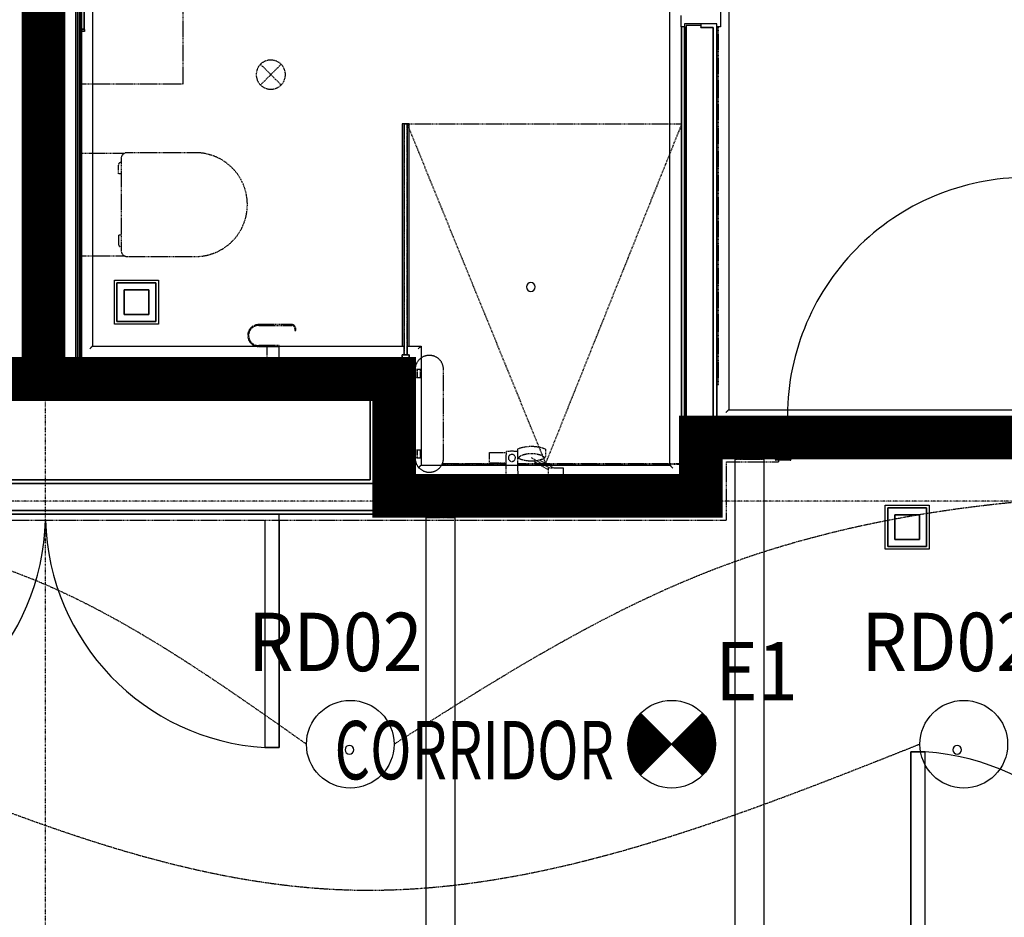
# Model space of a CAD drawing. Extents: x -5450 to 55500, y -7366 to 70929.
# Drawn here: x 21419 to 24789, y 7507 to 10580 of the extents above; entities that cross this region are included whole.
import ezdxf

# ---------------------------------------------------------------- set-up
doc = ezdxf.new("R2010")
doc.units = 0
for name, pattern in [('EDG-DASH-3', [4.5, 3, -1.5]), ('X-2499-1C$0$EDG-1DOT-2', [5, 2, -1.4, 0.2, -1.4]), ('X-2499-1C$0$EDG-DASH-3', [4.5, 3, -1.5])]:
    doc.linetypes.add(name, pattern=pattern)
for name, color, linetype in [('ARE-GEN', 7, 'EDG-DASH-3'), ('LIT-EMERG', 6, 'CONTINUOUS'), ('LIT-FITT', 6, 'CONTINUOUS'), ('LIT-SWITCH', 2, 'EDG-DASH-3'), ('SYM-050', 6, 'CONTINUOUS'), ('SYM-ATT', 2, 'CONTINUOUS'), ('SYM-FILL', 133, 'CONTINUOUS'), ('SYM-TEXT', 7, 'CONTINUOUS'), ('X-2499-1C$0$A-DETL-1', 31, 'X-2499-1C$0$EDG-DASH-3'), ('X-2499-1C$0$A-DOOR', 11, 'CONTINUOUS'), ('X-2499-1C$0$A-DOOR-FRAM', 11, 'CONTINUOUS'), ('X-2499-1C$0$A-FLOR', 31, 'X-2499-1C$0$EDG-DASH-3'), ('X-2499-1C$0$A-FLOR-1', 31, 'X-2499-1C$0$EDG-DASH-3'), ('X-2499-1C$0$A-GENM-1', 31, 'X-2499-1C$0$EDG-DASH-3'), ('X-2499-1C$0$A-GENM-2', 31, 'X-2499-1C$0$EDG-DASH-3'), ('X-2499-1C$0$A-WALL', 8, 'CONTINUOUS'), ('X-2499-1C$0$A-WALL-1', 8, 'CONTINUOUS'), ('X-2499-1C$0$A-WALL-2', 8, 'CONTINUOUS'), ('X-2499-1C$0$G-ANNO-TEXT-1', 31, 'CONTINUOUS'), ('X-2499-1C$0$P-SANR-FIXT-1', 31, 'X-2499-1C$0$EDG-DASH-3'), ('X-2499-1C$0$P-SANR-FIXT-HDLN-1', 31, 'X-2499-1C$0$EDG-DASH-3'), ('X-2499-1C$0$Q-CASE', 31, 'X-2499-1C$0$EDG-DASH-3'), ('X-2499-1C$0$Q-CASE-1', 31, 'X-2499-1C$0$EDG-DASH-3'), ('X-2499-1C$0$Q-CASE-3', 31, 'X-2499-1C$0$EDG-DASH-3'), ('X-2499-1C$0$Q-SPCQ-1', 31, 'X-2499-1C$0$EDG-DASH-3'), ('X-2499-1C$0$RCP-LINEJAN20', 11, 'CONTINUOUS'), ('X-2499-1C$0$S-GRID-1', 133, 'X-2499-1C$0$EDG-1DOT-2'), ('X-XREF', 7, 'CONTINUOUS')]:
    doc.layers.add(name, color=color, linetype=linetype)
doc.styles.add('EDG', font='edg.shx', dxfattribs={"width": 0.9})
doc.styles.add('X-2499-1C$0$EDG', font='edg.shx', dxfattribs={"width": 0.9})

# ---------------------------------------------------------------- blocks, each defined once
blk = doc.blocks.new('X-2499-1C')
at = {"layer": 'X-2499-1C$0$A-DETL-1'}
for p, q in [((22744.6, 10223), (23218.5, 9061.1)), ((22744.6, 10223), (23684.2, 10223)), ((23684.2, 10223), (23218.5, 9061.1))]:
    blk.add_line(p, q, dxfattribs=at)
at = {"layer": 'X-2499-1C$0$A-DOOR'}
for p, q in [((22257.1, 8867), (22257.1, 8088.6)), ((22307.1, 8088.6), (22307.1, 8887)), ((22307.1, 8867), (22307.1, 8088.6)), ((22257.1, 8088.6), (22307.1, 8088.6)), ((22307.1, 8088.6), (22257.1, 8088.6)), ((24468.1, 8073.4), (24468.1, 7275)), ((24518.1, 8073.4), (24468.1, 8073.4)), ((24468.1, 8073.4), (24518.1, 8073.4)), ((24468.1, 7295), (24468.1, 8073.4)), ((24518.1, 7295), (24518.1, 8073.4))]:
    blk.add_line(p, q, dxfattribs=at)
for centre, radius, start, end in [((24866.1, 9220), 820, 90, 181.0482), ((20707.1, 8887), 800, 273.5833, 358.5622), ((22307.1, 8887), 800, 181.4378, 266.4167), ((24468.1, 7275), 800, 1.4378, 86.4167)]:
    blk.add_arc(centre, radius, start, end, dxfattribs=at)
at = {"layer": 'X-2499-1C$0$A-DOOR-FRAM'}
for p, q in [((23682.2, 10556), (23682.2, 10594)), ((23817.2, 10609), (23817.2, 10556)), ((23684.2, 10556), (23682.2, 10556)), ((23817.2, 10556), (23805.2, 10556)), ((24005.1, 9207), (24005.1, 9218)), ((24007.1, 9207), (24005.1, 9207)), ((24007.1, 9220), (24041.1, 9220)), ((24007.1, 9218), (24007.1, 9207)), ((24041.1, 9218), (24007.1, 9218)), ((24041.1, 9180), (24041.1, 9218)), ((24043.1, 9218), (24043.1, 9181.4)), ((24056.1, 9178), (24043.1, 9178)), ((24044.5, 9180), (24056.1, 9180)), ((24056.1, 9074), (24056.1, 9178)), ((24058.1, 9178), (24058.1, 9074)), ((24005.1, 9085), (24007.1, 9085)), ((24005.1, 9074), (24005.1, 9085)), ((24007.1, 9085), (24007.1, 9074)), ((24007.1, 9074), (24056.1, 9074)), ((24056.1, 9072), (24007.1, 9072))]:
    blk.add_line(p, q, dxfattribs=at)
for centre, radius, start, end in [((24007.1, 9218), 2, 90, 180), ((24041.1, 9218), 2, 0, 90), ((24043.1, 9180), 2, 180, 270), ((24044.5, 9181.4), 1.41, 180, 270), ((24056.1, 9178), 2, 0, 90), ((24007.1, 9074), 2, 180, 270), ((24056.1, 9074), 2, 270, 0)]:
    blk.add_arc(centre, radius, start, end, dxfattribs=at)
at = {"layer": 'X-2499-1C$0$A-FLOR'}
for p, q in [((24041.1, 9205), (24016.1, 9205)), ((24869.1, 9205), (24043.1, 9205))]:
    blk.add_line(p, q, dxfattribs=at)
at = {"layer": 'X-2499-1C$0$A-FLOR-1'}
for p, q in [((22752.1, 9061.1), (22776.3, 9061.1)), ((22752.1, 9059), (22777.8, 9059)), ((22863.4, 9059), (23083.8, 9059)), ((22865.1, 9061.1), (23083.8, 9061.1)), ((23122.6, 9061.1), (23683.6, 9061.1)), ((23122.7, 9059), (23683.6, 9059)), ((23683.6, 9061.1), (23683.6, 9015)), ((22752.1, 9017), (23083.2, 9017)), ((23123.2, 9017), (23224.7, 9017)), ((23281.7, 9017), (23683.6, 9017))]:
    blk.add_line(p, q, dxfattribs=at)
at = {"layer": 'X-2499-1C$0$A-GENM-1'}
for p, q in [((21978.1, 10361), (21978.1, 10806)), ((21630.1, 10361), (21978.1, 10361))]:
    blk.add_line(p, q, dxfattribs=at)
at = {"layer": 'X-2499-1C$0$A-GENM-2'}
for p, q in [((22734.6, 10223), (22734.6, 9433)), ((22744.6, 10223), (22734.6, 10223)), ((22744.6, 9433), (22744.6, 10223)), ((22727.1, 9433), (22727.1, 9423)), ((22752.1, 9433), (22727.1, 9433)), ((22727.1, 9423), (22752.1, 9423)), ((22734.6, 9433), (22744.6, 9433)), ((22752.1, 9423), (22752.1, 9433))]:
    blk.add_line(p, q, dxfattribs=at)
at = {"layer": 'X-2499-1C$0$A-WALL'}
for p, q in [((21467.1, 9394), (21467.1, 11482)), ((21494.6, 9394), (21494.6, 11482)), ((21519.6, 9394), (21519.6, 11482)), ((21547.1, 9394), (21547.1, 11482)), ((21611.1, 9394), (21611.1, 11482)), ((21624.1, 9394), (21624.1, 11482)), ((23700.2, 10560), (23700.2, 9005)), ((23749.7, 10560), (23700.2, 10560)), ((23749.7, 10566), (23749.7, 10553)), ((23792.2, 10553), (23749.7, 10553)), ((23792.2, 9205), (23792.2, 10553)), ((22736.1, 9407), (21624.1, 9407)), ((22736.1, 9005), (22736.1, 9407)), ((21519.6, 9394), (21494.6, 9394)), ((22723.1, 9394), (21611.1, 9394)), ((22723.1, 8992), (22723.1, 9394)), ((22631.1, 9302), (20383.1, 9302)), ((22631.1, 8900), (22631.1, 9302)), ((24003.1, 9192), (23713.2, 9192)), ((23713.2, 9192), (23713.2, 8992)), ((23805.2, 9192), (23805.2, 8900)), ((24003.1, 9100), (24003.1, 9192)), ((23805.2, 9100), (24003.1, 9100)), ((23700.2, 9005), (22736.1, 9005)), ((22631.1, 8992), (20383.1, 8992)), ((23713.2, 8992), (22723.1, 8992)), ((23805.2, 8900), (19209, 8900))]:
    blk.add_line(p, q, dxfattribs=at)
at = {"layer": 'X-2499-1C$0$A-WALL-1'}
for p, q in [((21618.1, 11361), (21618.1, 9423)), ((21628.1, 9423), (21628.1, 11361)), ((23694.2, 10556), (23684.2, 10556)), ((23684.2, 10556), (23684.2, 9015)), ((23694.2, 9015), (23694.2, 10556)), ((21618.1, 9423), (21618.1, 9413)), ((21618.1, 9413), (22742.1, 9413)), ((22752.1, 9423), (21628.1, 9423)), ((22742.1, 9413), (22742.1, 9015)), ((22752.1, 9413), (22752.1, 9423)), ((22752.1, 9015), (22752.1, 9413)), ((22742.1, 9015), (22742.1, 9005)), ((22742.1, 9005), (23694.2, 9005)), ((23083.2, 9015), (22752.1, 9015)), ((23224.7, 9015), (23123.2, 9015)), ((23684.2, 9015), (23281.7, 9015)), ((23694.2, 9005), (23694.2, 9015))]:
    blk.add_line(p, q, dxfattribs=at)
at = {"layer": 'X-2499-1C$0$A-WALL-2'}
for p, q in [((21630.1, 9413), (21630.1, 17802)), ((23805.2, 10566), (23694.2, 10566)), ((23694.2, 10566), (23694.2, 9011)), ((23805.2, 9205), (23805.2, 10566)), ((22742.1, 9413), (21630.1, 9413)), ((22742.1, 9011), (22742.1, 9413)), ((20396.1, 9289), (22618.1, 9289)), ((22618.1, 9289), (22618.1, 9005)), ((24016.1, 9205), (23694.2, 9205)), ((24016.1, 9087), (24016.1, 9205)), ((23818.2, 9087), (24016.1, 9087)), ((23818.2, 8887), (23818.2, 9087)), ((22618.1, 9005), (20396.1, 9005)), ((23694.2, 9011), (22742.1, 9011)), ((19196, 8887), (23818.2, 8887))]:
    blk.add_line(p, q, dxfattribs=at)
at = {"layer": 'X-2499-1C$0$P-SANR-FIXT-1'}
for p, q in [((22313.5, 10427.4), (22242.8, 10356.6)), ((22313.5, 10356.6), (22242.8, 10427.4)), ((21775.8, 10122), (21630.1, 10122)), ((22020.1, 10124.7), (21785.9, 10124.7)), ((21756.4, 10052), (21756.4, 10082)), ((21765.9, 10104.8), (21765.9, 9789.2)), ((21765.9, 10052), (21756.4, 10052)), ((21756.4, 9842), (21756.4, 9812)), ((21765.9, 9842), (21756.4, 9842)), ((21630.1, 9772), (21775.8, 9772)), ((21785.9, 9769.3), (22020.1, 9769.3)), ((22776.4, 9402.3), (22775.6, 9400.6)), ((22777.2, 9404.1), (22776.4, 9402.3)), ((22778.1, 9405.8), (22777.2, 9404.1)), ((22779.1, 9407.5), (22778.1, 9405.8)), ((22780.1, 9409.1), (22779.1, 9407.5)), ((22781.2, 9410.7), (22780.1, 9409.1)), ((22782.3, 9412.3), (22781.2, 9410.7)), ((22783.6, 9413.8), (22782.3, 9412.3)), ((22784.9, 9415.3), (22783.6, 9413.8)), ((22786.2, 9416.7), (22784.9, 9415.3)), ((22787.6, 9418), (22786.2, 9416.7)), ((22789, 9419.3), (22787.6, 9418)), ((22790.5, 9420.5), (22789, 9419.3)), ((22792.1, 9421.7), (22790.5, 9420.5)), ((22793.7, 9422.8), (22792.1, 9421.7)), ((22795.3, 9423.9), (22793.7, 9422.8)), ((22797, 9424.8), (22795.3, 9423.9)), ((22798.7, 9425.8), (22797, 9424.8)), ((22800.4, 9426.6), (22798.7, 9425.8)), ((22802.2, 9427.4), (22800.4, 9426.6)), ((22804, 9428.1), (22802.2, 9427.4)), ((22805.9, 9428.7), (22804, 9428.1)), ((22807.7, 9429.3), (22805.9, 9428.7)), ((22809.6, 9429.7), (22807.7, 9429.3)), ((22811.5, 9430.1), (22809.6, 9429.7)), ((22813.4, 9430.5), (22811.5, 9430.1)), ((22815.3, 9430.7), (22813.4, 9430.5)), ((22817.3, 9430.9), (22815.3, 9430.7)), ((22819.2, 9431), (22817.3, 9430.9)), ((22821.1, 9431), (22819.2, 9431)), ((22823.1, 9430.9), (22821.1, 9431)), ((22825, 9430.8), (22823.1, 9430.9)), ((22826.9, 9430.6), (22825, 9430.8)), ((22828.9, 9430.3), (22826.9, 9430.6)), ((22830.8, 9429.9), (22828.9, 9430.3)), ((22832.7, 9429.5), (22830.8, 9429.9)), ((22834.5, 9429), (22832.7, 9429.5)), ((22836.4, 9428.4), (22834.5, 9429)), ((22838.2, 9427.7), (22836.4, 9428.4)), ((22840, 9427), (22838.2, 9427.7)), ((22841.7, 9426.2), (22840, 9427)), ((22843.5, 9425.3), (22841.7, 9426.2)), ((22845.2, 9424.3), (22843.5, 9425.3)), ((22846.8, 9423.3), (22845.2, 9424.3)), ((22848.4, 9422.2), (22846.8, 9423.3)), ((22850, 9421.1), (22848.4, 9422.2)), ((22851.5, 9419.9), (22850, 9421.1)), ((22853, 9418.6), (22851.5, 9419.9)), ((22854.4, 9417.3), (22853, 9418.6)), ((22855.8, 9415.9), (22854.4, 9417.3)), ((22857.1, 9414.5), (22855.8, 9415.9)), ((22858.3, 9413), (22857.1, 9414.5)), ((22859.5, 9411.5), (22858.3, 9413)), ((22860.6, 9409.9), (22859.5, 9411.5)), ((22861.7, 9408.3), (22860.6, 9409.9)), ((22862.7, 9406.6), (22861.7, 9408.3)), ((22863.6, 9404.9), (22862.7, 9406.6)), ((22864.5, 9403.2), (22863.6, 9404.9)), ((22865.3, 9401.4), (22864.5, 9403.2)), ((22772.2, 9385.5), (22772.1, 9383.5)), ((22772.1, 9383.5), (22772.1, 9382.5)), ((22772.4, 9387.4), (22772.2, 9385.5)), ((22772.6, 9389.3), (22772.4, 9387.4)), ((22772.9, 9391.3), (22772.6, 9389.3)), ((22773.3, 9393.2), (22772.9, 9391.3)), ((22773.8, 9395), (22773.3, 9393.2)), ((22774.3, 9396.9), (22773.8, 9395)), ((22774.9, 9398.7), (22774.3, 9396.9)), ((22775.6, 9400.6), (22774.9, 9398.7)), ((22866, 9399.6), (22865.3, 9401.4)), ((22866.7, 9397.8), (22866, 9399.6)), ((22867.2, 9395.9), (22866.7, 9397.8)), ((22867.7, 9394), (22867.2, 9395.9)), ((22868.1, 9392.1), (22867.7, 9394)), ((22868.5, 9390.2), (22868.1, 9392.1)), ((22868.8, 9388.3), (22868.5, 9390.2)), ((22869, 9386.4), (22868.8, 9388.3)), ((22869.1, 9384.4), (22869, 9386.4)), ((22869.1, 9382.5), (22869.1, 9384.4)), ((22869.1, 9079.5), (22869.1, 9382.5)), ((22772.1, 9355.5), (22772.1, 9106.5)), ((23083.2, 9015), (23084.3, 9102)), ((23122.1, 9102), (23123.2, 9015)), ((22772.1, 9079.5), (22772.2, 9077.6)), ((22772.2, 9077.6), (22772.3, 9075.6)), ((22772.3, 9075.6), (22772.5, 9073.7)), ((22772.5, 9073.7), (22772.7, 9071.8)), ((22772.7, 9071.8), (22773.1, 9069.9)), ((22773.1, 9069.9), (22773.5, 9068)), ((22773.5, 9068), (22774, 9066.1)), ((22774, 9066.1), (22774.6, 9064.2)), ((22866.9, 9065.1), (22867.5, 9067)), ((22867.5, 9067), (22867.9, 9068.8)), ((22867.9, 9068.8), (22868.3, 9070.7)), ((22868.3, 9070.7), (22868.6, 9072.7)), ((22868.6, 9072.7), (22868.9, 9074.6)), ((22868.9, 9074.6), (22869, 9076.5)), ((22869, 9076.5), (22869.1, 9078.5)), ((22869.1, 9078.5), (22869.1, 9079.5)), ((23231.4, 9045.7), (23170.2, 9080)), ((22774.6, 9064.2), (22775.2, 9062.4)), ((22775.2, 9062.4), (22775.9, 9060.6)), ((22775.9, 9060.6), (22776.7, 9058.8)), ((22776.7, 9058.8), (22777.6, 9057.1)), ((22777.6, 9057.1), (22778.5, 9055.4)), ((22778.5, 9055.4), (22779.5, 9053.7)), ((22779.5, 9053.7), (22780.6, 9052.1)), ((22780.6, 9052.1), (22781.7, 9050.5)), ((22781.7, 9050.5), (22782.9, 9049)), ((22782.9, 9049), (22784.2, 9047.5)), ((22784.2, 9047.5), (22785.5, 9046.1)), ((22785.5, 9046.1), (22786.8, 9044.7)), ((22786.8, 9044.7), (22788.2, 9043.4)), ((22788.2, 9043.4), (22789.7, 9042.1)), ((22789.7, 9042.1), (22791.2, 9040.9)), ((22791.2, 9040.9), (22792.8, 9039.8)), ((22792.8, 9039.8), (22794.4, 9038.7)), ((22794.4, 9038.7), (22796.1, 9037.7)), ((22796.1, 9037.7), (22797.8, 9036.7)), ((22797.8, 9036.7), (22799.5, 9035.8)), ((22799.5, 9035.8), (22801.2, 9035)), ((22801.2, 9035), (22803, 9034.3)), ((22803, 9034.3), (22804.9, 9033.6)), ((22804.9, 9033.6), (22806.7, 9033)), ((22806.7, 9033), (22808.6, 9032.5)), ((22808.6, 9032.5), (22810.5, 9032.1)), ((22810.5, 9032.1), (22812.4, 9031.7)), ((22812.4, 9031.7), (22814.3, 9031.4)), ((22827.8, 9031.5), (22829.7, 9031.9)), ((22829.7, 9031.9), (22831.6, 9032.3)), ((22831.6, 9032.3), (22833.5, 9032.7)), ((22833.5, 9032.7), (22835.4, 9033.3)), ((22835.4, 9033.3), (22837.2, 9033.9)), ((22837.2, 9033.9), (22839, 9034.6)), ((22839, 9034.6), (22840.8, 9035.4)), ((22840.8, 9035.4), (22842.5, 9036.2)), ((22842.5, 9036.2), (22844.3, 9037.2)), ((22844.3, 9037.2), (22845.9, 9038.1)), ((22845.9, 9038.1), (22847.6, 9039.2)), ((22847.6, 9039.2), (22849.2, 9040.3)), ((22849.2, 9040.3), (22850.7, 9041.5)), ((22850.7, 9041.5), (22852.2, 9042.7)), ((22852.2, 9042.7), (22853.6, 9044)), ((22853.6, 9044), (22855, 9045.3)), ((22855, 9045.3), (22856.4, 9046.7)), ((22856.4, 9046.7), (22857.7, 9048.2)), ((22857.7, 9048.2), (22858.9, 9049.7)), ((22858.9, 9049.7), (22860, 9051.3)), ((22860, 9051.3), (22861.1, 9052.9)), ((22861.1, 9052.9), (22862.2, 9054.5)), ((22862.2, 9054.5), (22863.1, 9056.2)), ((22863.1, 9056.2), (22864, 9057.9)), ((22864, 9057.9), (22864.9, 9059.7)), ((22864.9, 9059.7), (22865.6, 9061.4)), ((22865.6, 9061.4), (22866.3, 9063.3)), ((22866.3, 9063.3), (22866.9, 9065.1)), ((23228.2, 9019.5), (23228.2, 9045.8)), ((23228.2, 9045.8), (23278.2, 9045.8)), ((23278.2, 9045.8), (23278.2, 9019.5)), ((22814.3, 9031.4), (22816.2, 9031.2)), ((22816.2, 9031.2), (22818.2, 9031.1)), ((22818.2, 9031.1), (22820.1, 9031)), ((22820.1, 9031), (22822, 9031)), ((22822, 9031), (22824, 9031.1)), ((22824, 9031.1), (22825.9, 9031.3)), ((22825.9, 9031.3), (22827.8, 9031.5)), ((23123.2, 9015), (23083.2, 9015)), ((23224.7, 9015), (23224.7, 9017.5)), ((23281.7, 9015), (23224.7, 9015)), ((23226.7, 9019.5), (23228.2, 9019.5)), ((23253.2, 9019.5), (23226.7, 9019.5)), ((23279.8, 9019.5), (23253.2, 9019.5)), ((23278.2, 9019.5), (23279.7, 9019.5)), ((23281.7, 9017.5), (23281.7, 9015))]:
    blk.add_line(p, q, dxfattribs=at)
for centre, radius, start, end in [((22278.1, 10392), 50, 45, 225), ((22278.1, 10392), 50, 225, 45), ((21785.9, 10104.8), 19.9, 90, 180), ((21785.9, 10104.8), 19.9, 90, 120.4243), ((22020.1, 9947), 177.7, 270, 90), ((21766.3, 10082), 9.93, 92.1309, 180), ((21766.3, 9812), 9.93, 180, 267.8691), ((21785.9, 9789.2), 19.9, 180, 270), ((21785.9, 9789.2), 19.9, 239.5757, 270), ((23103.2, 8723.7), 378.8, 87.1405, 92.8595), ((23103.2, 9080), 12, 90, 270), ((23103.2, 9080), 12, 270, 90), ((23226.7, 9017.5), 2, 90, 180), ((23279.7, 9017.5), 2, 0, 90)]:
    blk.add_arc(centre, radius, start, end, dxfattribs=at)
at = {"layer": 'X-2499-1C$0$P-SANR-FIXT-HDLN-1'}
for p, q in [((23122.6, 9110), (23122.6, 9085.3)), ((23217.8, 9110), (23217.8, 9085.3)), ((23027, 9098.2), (23084.3, 9098.2)), ((23027, 9061.6), (23027, 9098.2)), ((23182.6, 9061.1), (23182.6, 9071.1)), ((23245.3, 9045.8), (23196.7, 9073)), ((23083.8, 9061.6), (23027, 9061.6)), ((23122.6, 9061.1), (23182.6, 9061.1)), ((23228.2, 9039.5), (23182.6, 9065))]:
    blk.add_line(p, q, dxfattribs=at)
for centre, radius, start, end in [((23170.2, 8984.1), 134.6, 69.2958, 110.7042), ((23130.4, 9085.3), 7.81, 180, 248.6331), ((23170.2, 9186.9), 117, 248.6331, 291.3669), ((23210, 9085.3), 7.81, 291.3669, 0)]:
    blk.add_arc(centre, radius, start, end, dxfattribs=at)
for points, knots in [([(23128.7, 9080.1), (23128.3, 9080.6), (23128.1, 9081.6), (23128.4, 9082.9), (23129.1, 9083.9), (23130.1, 9085), (23131.4, 9086.1), (23133.1, 9087.2), (23136.2, 9088.9), (23141.6, 9091.1), (23150.2, 9093.3), (23160, 9094.8), (23166.7, 9095.1), (23170.2, 9095.1)], [-1, -1, -1, -1, -0.892857, -0.839286, -0.785714, -0.732143, -0.678571, -0.625, -0.571429, -0.428571, -0.285714, -0.142857, 0, 0, 0, 0]), ([(23170.2, 9095.1), (23172.8, 9095.1), (23176.7, 9095), (23181.6, 9094.5), (23186.6, 9093.9), (23192.4, 9092.8), (23199.4, 9090.9), (23205.6, 9088.4), (23210.3, 9085.4), (23212.5, 9082.5), (23212.2, 9080.8), (23211.7, 9080.1)], [-1, -1, -1, -1, -0.892857, -0.839286, -0.785714, -0.678571, -0.571429, -0.428571, -0.285714, -0.142857, 0, 0, 0, 0])]:
    blk.add_open_spline(points, degree=3, knots=knots, dxfattribs=at)
at = {"layer": 'X-2499-1C$0$Q-CASE'}
for p, q in [((23838.2, 9067), (24016.1, 9067)), ((23838.2, 8867), (23838.2, 9067)), ((24016.1, 9087), (24016.1, 9074)), ((24016.1, 9072), (24016.1, 9067)), ((19176, 8867), (23838.2, 8867))]:
    blk.add_line(p, q, dxfattribs=at)
at = {"layer": 'X-2499-1C$0$Q-CASE-1'}
for p, q in [((23810.2, 9331), (23810.2, 10556)), ((23805.2, 9331), (23810.2, 9331))]:
    blk.add_line(p, q, dxfattribs=at)
at = {"layer": 'X-2499-1C$0$Q-CASE-3'}
for p, q in [((23866.1, 9081), (23866.1, 9076)), ((23966.1, 9081), (23866.1, 9081)), ((23866.1, 9076), (23966.1, 9076)), ((23966.1, 9076), (23966.1, 9081)), ((22809.1, 8881), (22809.1, 8876)), ((22909.1, 8881), (22809.1, 8881)), ((22809.1, 8876), (22909.1, 8876)), ((22909.1, 8876), (22909.1, 8881))]:
    blk.add_line(p, q, dxfattribs=at)
at = {"layer": 'X-2499-1C$0$Q-SPCQ-1'}
for p, q in [((22349.7, 9536.3), (22236.5, 9536.3)), ((22236.5, 9533.3), (22349.7, 9533.3)), ((22360.2, 9522.8), (22360.2, 9516.5)), ((22360.2, 9516.5), (22363.2, 9516.5)), ((22363.2, 9516.5), (22363.2, 9522.8)), ((22307, 9464.3), (22236.5, 9464.3)), ((22236.5, 9461.3), (22265, 9461.3)), ((22307, 9461.3), (22264.2, 9461.3)), ((22265, 9461.3), (22265, 9423)), ((22265, 9461.1), (22306.9, 9461.1)), ((22265, 9461.1), (22265, 9423)), ((22266, 9461.3), (22266, 9461.1)), ((22271.3, 9461.3), (22271.3, 9464.3)), ((22306, 9461.1), (22306, 9461.3)), ((22307, 9423), (22307, 9464.3)), ((22307, 9423), (22307, 9461.1)), ((22752.1, 9388.7), (22752.2, 9388.7)), ((22752.2, 9388.7), (22752.3, 9388.7)), ((22752.3, 9388.7), (22752.3, 9388.7)), ((22752.3, 9388.7), (22752.4, 9388.7)), ((22752.4, 9388.7), (22752.5, 9388.7)), ((22752.5, 9388.7), (22752.6, 9388.7)), ((22752.6, 9388.7), (22752.6, 9388.7)), ((22752.6, 9388.7), (22752.7, 9388.6)), ((22752.7, 9388.6), (22752.8, 9388.6)), ((22752.8, 9388.6), (22752.9, 9388.6)), ((22752.9, 9388.6), (22752.9, 9388.6)), ((22752.9, 9388.6), (22753, 9388.5)), ((22753, 9388.5), (22753.1, 9388.5)), ((22753.1, 9388.5), (22753.1, 9388.4)), ((22753.1, 9388.4), (22753.2, 9388.4)), ((22753.2, 9388.4), (22753.3, 9388.4)), ((22753.3, 9388.4), (22753.3, 9388.3)), ((22753.3, 9388.3), (22753.4, 9388.3)), ((22753.4, 9388.3), (22753.5, 9388.2)), ((22753.5, 9388.2), (22753.5, 9388.2)), ((22753.5, 9388.2), (22754.1, 9387.6)), ((22754.1, 9387.6), (22754.7, 9387.1)), ((22754.7, 9387.1), (22755.3, 9386.6)), ((22755.3, 9386.6), (22756, 9386.1)), ((22756, 9386.1), (22756.6, 9385.7)), ((22756.6, 9385.7), (22757.3, 9385.3)), ((22757.3, 9385.3), (22758, 9384.9)), ((22758, 9384.9), (22758.7, 9384.5)), ((22758.7, 9384.5), (22759.5, 9384.2)), ((22759.5, 9384.2), (22760.2, 9383.9)), ((22760.2, 9383.9), (22761, 9383.6)), ((22761, 9383.6), (22761.7, 9383.3)), ((22761.7, 9383.3), (22762.5, 9383.1)), ((22762.5, 9383.1), (22763.3, 9382.9)), ((22763.3, 9382.9), (22764.1, 9382.8)), ((22764.1, 9382.8), (22764.8, 9382.7)), ((22764.8, 9382.7), (22765.6, 9382.6)), ((22765.6, 9382.6), (22766.4, 9382.5)), ((22766.4, 9382.5), (22767.2, 9382.5)), ((22767.2, 9382.5), (22767.5, 9382.5)), ((22772.1, 9382.5), (22767.5, 9382.5)), ((22779.3, 9382.1), (22773.1, 9382.1)), ((22779.3, 9368.8), (22779.3, 9382.1)), ((22779.3, 9355.4), (22779.3, 9368.8)), ((22790.1, 9382.1), (22780.1, 9382.1)), ((22780.1, 9368.8), (22780.1, 9382.1)), ((22780.1, 9355.4), (22780.1, 9368.8)), ((22790.1, 9368.8), (22790.1, 9382.1)), ((22790.1, 9355.4), (22790.1, 9368.8)), ((22791.8, 9368.8), (22791.8, 9380.3)), ((22791.8, 9357.2), (22791.8, 9368.8)), ((22752.2, 9348.8), (22752.1, 9348.8)), ((22752.3, 9348.8), (22752.2, 9348.8)), ((22752.4, 9348.8), (22752.3, 9348.8)), ((22752.3, 9348.8), (22752.3, 9348.8)), ((22752.5, 9348.8), (22752.4, 9348.8)), ((22752.6, 9348.8), (22752.5, 9348.8)), ((22752.7, 9348.9), (22752.6, 9348.8)), ((22752.6, 9348.8), (22752.6, 9348.8)), ((22752.8, 9348.9), (22752.7, 9348.9)), ((22752.9, 9348.9), (22752.8, 9348.9)), ((22753, 9349), (22752.9, 9348.9)), ((22752.9, 9348.9), (22752.9, 9348.9)), ((22753.1, 9349), (22753, 9349)), ((22753.2, 9349.1), (22753.1, 9349)), ((22753.1, 9349), (22753.1, 9349)), ((22753.3, 9349.1), (22753.2, 9349.1)), ((22753.4, 9349.2), (22753.3, 9349.2)), ((22753.3, 9349.2), (22753.3, 9349.1)), ((22753.5, 9349.3), (22753.4, 9349.2)), ((22753.7, 9349.5), (22753.5, 9349.3)), ((22753.5, 9349.3), (22753.5, 9349.3)), ((22754.3, 9350), (22753.7, 9349.5)), ((22754.9, 9350.5), (22754.3, 9350)), ((22755.5, 9351), (22754.9, 9350.5)), ((22756.2, 9351.5), (22755.5, 9351)), ((22756.8, 9351.9), (22756.2, 9351.5)), ((22757.5, 9352.4), (22756.8, 9351.9)), ((22758.2, 9352.7), (22757.5, 9352.4)), ((22758.9, 9353.1), (22758.2, 9352.7)), ((22759.7, 9353.4), (22758.9, 9353.1)), ((22760.4, 9353.7), (22759.7, 9353.4)), ((22761.2, 9354), (22760.4, 9353.7)), ((22761.9, 9354.2), (22761.2, 9354)), ((22762.7, 9354.4), (22761.9, 9354.2)), ((22763.5, 9354.6), (22762.7, 9354.4)), ((22764.3, 9354.7), (22763.5, 9354.6)), ((22765.1, 9354.9), (22764.3, 9354.7)), ((22765.9, 9354.9), (22765.1, 9354.9)), ((22766.7, 9355), (22765.9, 9354.9)), ((22767.5, 9355), (22766.7, 9355)), ((22767.5, 9355), (22772.1, 9355)), ((22773.1, 9355.4), (22779.3, 9355.4)), ((22780.1, 9355.4), (22790.1, 9355.4)), ((22752.1, 9113.2), (22752.2, 9113.2)), ((22752.2, 9113.2), (22752.3, 9113.2)), ((22752.3, 9113.2), (22752.3, 9113.2)), ((22752.3, 9113.2), (22752.4, 9113.2)), ((22752.4, 9113.2), (22752.5, 9113.2)), ((22752.5, 9113.2), (22752.6, 9113.2)), ((22752.6, 9113.2), (22752.6, 9113.2)), ((22752.6, 9113.2), (22752.7, 9113.1)), ((22752.7, 9113.1), (22752.8, 9113.1)), ((22752.8, 9113.1), (22752.9, 9113.1)), ((22752.9, 9113.1), (22752.9, 9113.1)), ((22752.9, 9113.1), (22753, 9113)), ((22753, 9113), (22753.1, 9113)), ((22753.1, 9113), (22753.1, 9112.9)), ((22753.1, 9112.9), (22753.2, 9112.9)), ((22753.2, 9112.9), (22753.3, 9112.9)), ((22753.3, 9112.9), (22753.3, 9112.8)), ((22753.3, 9112.8), (22753.4, 9112.8)), ((22753.4, 9112.8), (22753.5, 9112.7)), ((22753.5, 9112.7), (22753.5, 9112.7)), ((22753.5, 9112.7), (22754.1, 9112.1)), ((22754.1, 9112.1), (22754.7, 9111.6)), ((22754.7, 9111.6), (22755.3, 9111.1)), ((22755.3, 9111.1), (22756, 9110.6)), ((22756, 9110.6), (22756.6, 9110.2)), ((22756.6, 9110.2), (22757.3, 9109.8)), ((22757.3, 9109.8), (22758, 9109.4)), ((22758, 9109.4), (22758.7, 9109)), ((22758.7, 9109), (22759.5, 9108.7)), ((22759.5, 9108.7), (22760.2, 9108.4)), ((22760.2, 9108.4), (22761, 9108.1)), ((22761, 9108.1), (22761.7, 9107.8)), ((22761.7, 9107.8), (22762.5, 9107.6)), ((22762.5, 9107.6), (22763.3, 9107.4)), ((22763.3, 9107.4), (22764.1, 9107.3)), ((22764.1, 9107.3), (22764.8, 9107.2)), ((22764.8, 9107.2), (22765.6, 9107.1)), ((22765.6, 9107.1), (22766.4, 9107)), ((22766.4, 9107), (22767.2, 9107)), ((22767.2, 9107), (22767.5, 9107)), ((22772.1, 9107), (22767.5, 9107)), ((22779.3, 9106.6), (22773.1, 9106.6)), ((22779.3, 9093.3), (22779.3, 9106.6)), ((22790.1, 9106.6), (22780.1, 9106.6)), ((22780.1, 9093.3), (22780.1, 9106.6)), ((22790.1, 9093.3), (22790.1, 9106.6)), ((22791.8, 9093.3), (22791.8, 9104.8)), ((22752.2, 9073.3), (22752.1, 9073.3)), ((22752.3, 9073.3), (22752.2, 9073.3)), ((22752.4, 9073.3), (22752.3, 9073.3)), ((22752.3, 9073.3), (22752.3, 9073.3)), ((22752.5, 9073.3), (22752.4, 9073.3)), ((22752.6, 9073.3), (22752.5, 9073.3)), ((22752.7, 9073.4), (22752.6, 9073.3)), ((22752.6, 9073.3), (22752.6, 9073.3)), ((22752.8, 9073.4), (22752.7, 9073.4)), ((22752.9, 9073.4), (22752.8, 9073.4)), ((22753, 9073.5), (22752.9, 9073.4)), ((22752.9, 9073.4), (22752.9, 9073.4)), ((22753.1, 9073.5), (22753, 9073.5)), ((22753.2, 9073.6), (22753.1, 9073.5)), ((22753.1, 9073.5), (22753.1, 9073.5)), ((22753.3, 9073.6), (22753.2, 9073.6)), ((22753.4, 9073.7), (22753.3, 9073.7)), ((22753.3, 9073.7), (22753.3, 9073.6)), ((22753.5, 9073.8), (22753.4, 9073.7)), ((22753.7, 9074), (22753.5, 9073.8)), ((22753.5, 9073.8), (22753.5, 9073.8)), ((22754.3, 9074.5), (22753.7, 9074)), ((22754.9, 9075), (22754.3, 9074.5)), ((22755.5, 9075.5), (22754.9, 9075)), ((22756.2, 9076), (22755.5, 9075.5)), ((22756.8, 9076.4), (22756.2, 9076)), ((22757.5, 9076.9), (22756.8, 9076.4)), ((22758.2, 9077.2), (22757.5, 9076.9)), ((22758.9, 9077.6), (22758.2, 9077.2)), ((22759.7, 9077.9), (22758.9, 9077.6)), ((22760.4, 9078.2), (22759.7, 9077.9)), ((22761.2, 9078.5), (22760.4, 9078.2)), ((22761.9, 9078.7), (22761.2, 9078.5)), ((22762.7, 9078.9), (22761.9, 9078.7)), ((22763.5, 9079.1), (22762.7, 9078.9)), ((22764.3, 9079.2), (22763.5, 9079.1)), ((22765.1, 9079.4), (22764.3, 9079.2)), ((22765.9, 9079.4), (22765.1, 9079.4)), ((22766.7, 9079.5), (22765.9, 9079.4)), ((22767.5, 9079.5), (22766.7, 9079.5)), ((22767.5, 9079.5), (22772.1, 9079.5)), ((22773.1, 9079.9), (22779.3, 9079.9)), ((22779.3, 9079.9), (22779.3, 9093.3)), ((22780.1, 9079.9), (22780.1, 9093.3)), ((22780.1, 9079.9), (22790.1, 9079.9)), ((22790.1, 9079.9), (22790.1, 9093.3)), ((22791.8, 9081.7), (22791.8, 9093.3))]:
    blk.add_line(p, q, dxfattribs=at)
for centre, radius, start, end in [((22236.5, 9498.8), 37.5, 90, 270), ((22236.5, 9498.8), 34.5, 90, 270), ((22349.7, 9522.8), 13.5, 0, 90), ((22349.7, 9522.8), 10.5, 0, 90), ((22399, 9002), 545.4, 43.926, 44.1922), ((22399, 9735.5), 545.4, 315.8078, 316.074), ((22399, 8726.5), 545.4, 43.926, 44.1922), ((22399, 9460), 545.4, 315.8078, 316.074)]:
    blk.add_arc(centre, radius, start, end, dxfattribs=at)
for points, knots in [([(22772.5, 9382.2), (22772.5, 9382.2), (22772.3, 9382.2), (22772.2, 9382.2), (22772.1, 9382.3), (22772.1, 9382.3)], [0.4, 0.4, 0.4, 0.4, 0.55, 0.7, 1, 1, 1, 1]), ([(22780, 9381.8), (22780, 9381.8), (22779.9, 9381.7), (22779.7, 9381.7), (22779.5, 9381.7), (22779.5, 9381.8)], [-0.775, -0.775, -0.775, -0.775, -0.625, -0.4375, -0.3, -0.3, -0.3, -0.3]), ([(22772.1, 9355.2), (22772.1, 9355.2), (22772.1, 9355.2), (22772.3, 9355.3), (22772.4, 9355.3), (22772.5, 9355.3)], [0, 0, 0, 0, 0.2, 0.4, 0.55, 0.55, 0.55, 0.55]), ([(22779.4, 9355.7), (22779.5, 9355.7), (22779.6, 9355.8), (22779.8, 9355.8), (22779.9, 9355.8), (22780, 9355.7)], [-0.775, -0.775, -0.775, -0.775, -0.625, -0.4375, -0.3, -0.3, -0.3, -0.3]), ([(22772.5, 9106.7), (22772.5, 9106.7), (22772.3, 9106.7), (22772.2, 9106.7), (22772.1, 9106.8), (22772.1, 9106.8)], [0.4, 0.4, 0.4, 0.4, 0.55, 0.7, 1, 1, 1, 1]), ([(22780, 9106.3), (22780, 9106.3), (22779.9, 9106.2), (22779.7, 9106.2), (22779.5, 9106.2), (22779.5, 9106.3)], [-0.775, -0.775, -0.775, -0.775, -0.625, -0.4375, -0.3, -0.3, -0.3, -0.3]), ([(22772.1, 9079.7), (22772.1, 9079.7), (22772.1, 9079.7), (22772.3, 9079.8), (22772.4, 9079.8), (22772.5, 9079.8)], [0, 0, 0, 0, 0.2, 0.4, 0.55, 0.55, 0.55, 0.55]), ([(22779.4, 9080.2), (22779.5, 9080.2), (22779.6, 9080.3), (22779.8, 9080.3), (22779.9, 9080.3), (22780, 9080.2)], [-0.775, -0.775, -0.775, -0.775, -0.625, -0.4375, -0.3, -0.3, -0.3, -0.3])]:
    blk.add_open_spline(points, degree=3, knots=knots, dxfattribs=at)
for points in [[(22773.1, 9382.1), (22773, 9382.1), (22772.9, 9382.1), (22772.8, 9382.1)], [(22792.1, 9368.8), (22792.1, 9370.7), (22792.1, 9374.5), (22791.9, 9378.4), (22791.8, 9380.3)], [(22791.8, 9357.2), (22791.9, 9359.1), (22792.1, 9363), (22792.1, 9366.8), (22792.1, 9368.8)], [(22772.7, 9355.4), (22772.7, 9355.4), (22772.9, 9355.4), (22773, 9355.4), (22773.1, 9355.4)], [(22773.1, 9106.6), (22773, 9106.6), (22772.9, 9106.6), (22772.8, 9106.6)], [(22792.1, 9093.3), (22792.1, 9095.2), (22792.1, 9099), (22791.9, 9102.9), (22791.8, 9104.8)], [(22772.7, 9079.9), (22772.7, 9079.9), (22772.9, 9079.9), (22773, 9079.9), (22773.1, 9079.9)], [(22791.8, 9081.7), (22791.9, 9083.6), (22792.1, 9087.5), (22792.1, 9091.3), (22792.1, 9093.3)]]:
    blk.add_open_spline(points, degree=3, dxfattribs=at)
at = {"layer": 'X-2499-1C$0$RCP-LINEJAN20'}
for p, q in [((21630.1, 13216), (21630.1, 9413)), ((23845.2, 11522), (23845.2, 9245)), ((21467.1, 11482), (21467.1, 9394)), ((21494.6, 11482), (21494.6, 9394)), ((21519.6, 11482), (21519.6, 9394)), ((21547.1, 11482), (21547.1, 9394)), ((21611.1, 11482), (21611.1, 9394)), ((21624.1, 11482), (21624.1, 9394)), ((21618.1, 9423), (21618.1, 11361)), ((21628.1, 11361), (21628.1, 9423)), ((21668.1, 11321), (21668.1, 9463)), ((23644.2, 9055), (23644.2, 11282)), ((21628.1, 10547.7), (21628.1, 11174.3)), ((21628.1, 10547.7), (21628.1, 11174.3)), ((21629.1, 11174.3), (21629.1, 10547.7)), ((21638.1, 11174.3), (21638.1, 10547.7)), ((21640.1, 10546.5), (21640.1, 11175.5)), ((23684.2, 9015), (23684.2, 10556)), ((23694.2, 10556), (23694.2, 9015)), ((23694.2, 9011), (23694.2, 10556)), ((23700.2, 9005), (23700.2, 10556)), ((23749.7, 10553), (23749.7, 10556)), ((23749.7, 10553), (23792.2, 10553)), ((23792.2, 10553), (23792.2, 9205)), ((23805.2, 10556), (23805.2, 9205)), ((21638.1, 10547.7), (21628.1, 10547.7)), ((21629.1, 10547.7), (21628.1, 10547.7)), ((21628.1, 10540), (21628.1, 10546.5)), ((21628.1, 10546.5), (21640.1, 10546.5)), ((21640.1, 10540), (21628.1, 10540)), ((21640.1, 10546.5), (21640.1, 10540)), ((22727.1, 10223), (22727.1, 9462.7)), ((22734.6, 10223), (22727.1, 10223)), ((22734.6, 9433), (22734.6, 10223)), ((22734.6, 10223), (22744.6, 10223)), ((22744.6, 10223), (22744.6, 9433)), ((22752.1, 10223), (22744.6, 10223)), ((22752.1, 9462.7), (22752.1, 10223)), ((21668.1, 9463), (22734.6, 9463)), ((22744.6, 9463), (22792.1, 9463)), ((22792.1, 9463), (22792.1, 9055)), ((21618.1, 9413), (21618.1, 9423)), ((22742.1, 9413), (21618.1, 9413)), ((21624.1, 9407), (22736.1, 9407)), ((21628.1, 9423), (22752.1, 9423)), ((21630.1, 9413), (22742.1, 9413)), ((22727.1, 9423), (22727.1, 9433)), ((22727.1, 9433), (22752.1, 9433)), ((22752.1, 9423), (22727.1, 9423)), ((22744.6, 9433), (22734.6, 9433)), ((22736.1, 9407), (22736.1, 9005)), ((22742.1, 9413), (22742.1, 9011)), ((22752.1, 9433), (22752.1, 9423)), ((22752.1, 9423), (22752.1, 9413)), ((22752.1, 9413), (22752.1, 9015)), ((21494.6, 9394), (21519.6, 9394)), ((21611.1, 9394), (22723.1, 9394)), ((22723.1, 9394), (22723.1, 8992)), ((20383.1, 9302), (22631.1, 9302)), ((22631.1, 9302), (22631.1, 8900)), ((22618.1, 9289), (20396.1, 9289)), ((22618.1, 9005), (22618.1, 9289)), ((23845.2, 9245), (24956.1, 9245)), ((23694.2, 9205), (24016.1, 9205)), ((24016.1, 9205), (24016.1, 9087)), ((24041.1, 9205), (24016.1, 9205)), ((23713.2, 9192), (24003.1, 9192)), ((23713.2, 8992), (23713.2, 9192)), ((23805.2, 8900), (23805.2, 9192)), ((24003.1, 9192), (24003.1, 9100)), ((24003.1, 9100), (23805.2, 9100)), ((24016.1, 9087), (23818.2, 9087)), ((23818.2, 9087), (23818.2, 8887)), ((23866.1, 9076), (23866.1, 9081)), ((23866.1, 9081), (23966.1, 9081)), ((23966.1, 9076), (23866.1, 9076)), ((23866.1, 9076), (23866.1, 7286)), ((23966.1, 9081), (23966.1, 9076)), ((23966.1, 7286), (23966.1, 9076)), ((24016.1, 9087), (24056.1, 9087)), ((22792.1, 9055), (23644.2, 9055)), ((20396.1, 9005), (22618.1, 9005)), ((22736.1, 9005), (23700.2, 9005)), ((22742.1, 9005), (22742.1, 9015)), ((22742.1, 9011), (23694.2, 9011)), ((23694.2, 9005), (22742.1, 9005)), ((22752.1, 9015), (23684.2, 9015)), ((23694.2, 9015), (23694.2, 9005)), ((20383.1, 8992), (22631.1, 8992)), ((22723.1, 8992), (23713.2, 8992)), ((19209, 8900), (23805.2, 8900)), ((23818.2, 8887), (19196, 8887)), ((22809.1, 8876), (22809.1, 8881)), ((22809.1, 8881), (22909.1, 8881)), ((22909.1, 8876), (22809.1, 8876)), ((22809.1, 8876), (22809.1, 7086)), ((22909.1, 8881), (22909.1, 8876)), ((22909.1, 7086), (22909.1, 8876))]:
    blk.add_line(p, q, dxfattribs=at)
at = {"layer": 'X-2499-1C$0$RCP-LINEJAN20', "extrusion": (0, 0, -1)}
for p, q in [((21743.1, 9538), (21743.1, 9688)), ((21743.1, 9688), (21893.1, 9688)), ((21884.6, 9679.5), (21751.6, 9679.5)), ((21751.6, 9679.5), (21751.6, 9546.5)), ((21751.6, 9546.5), (21751.6, 9679.5)), ((21751.6, 9679.5), (21884.6, 9679.5)), ((21884.6, 9546.5), (21884.6, 9679.5)), ((21884.6, 9679.5), (21884.6, 9546.5)), ((21893.1, 9688), (21893.1, 9538)), ((21775.6, 9570.5), (21775.6, 9655.5)), ((21775.6, 9655.5), (21860.6, 9655.5)), ((21860.6, 9655.5), (21775.6, 9655.5)), ((21775.6, 9655.5), (21775.6, 9570.5)), ((21860.6, 9655.5), (21860.6, 9570.5)), ((21860.6, 9570.5), (21860.6, 9655.5)), ((21893.1, 9538), (21743.1, 9538)), ((21751.6, 9546.5), (21884.6, 9546.5)), ((21884.6, 9546.5), (21751.6, 9546.5)), ((21860.6, 9570.5), (21775.6, 9570.5)), ((21775.6, 9570.5), (21860.6, 9570.5)), ((24381.1, 8768), (24381.1, 8918)), ((24381.1, 8918), (24531.1, 8918)), ((24522.6, 8909.5), (24389.6, 8909.5)), ((24389.6, 8909.5), (24389.6, 8776.5)), ((24389.6, 8776.5), (24389.6, 8909.5)), ((24389.6, 8909.5), (24522.6, 8909.5)), ((24522.6, 8776.5), (24522.6, 8909.5)), ((24522.6, 8909.5), (24522.6, 8776.5)), ((24531.1, 8918), (24531.1, 8768)), ((24413.6, 8800.5), (24413.6, 8885.5)), ((24413.6, 8885.5), (24498.6, 8885.5)), ((24498.6, 8885.5), (24413.6, 8885.5)), ((24413.6, 8885.5), (24413.6, 8800.5)), ((24498.6, 8885.5), (24498.6, 8800.5)), ((24498.6, 8800.5), (24498.6, 8885.5)), ((24498.6, 8800.5), (24413.6, 8800.5)), ((24413.6, 8800.5), (24498.6, 8800.5)), ((24531.1, 8768), (24381.1, 8768)), ((24389.6, 8776.5), (24522.6, 8776.5)), ((24522.6, 8776.5), (24389.6, 8776.5))]:
    blk.add_line(p, q, dxfattribs=at)
at = {"layer": 'X-2499-1C$0$RCP-LINEJAN20'}
for centre, start, end in [((23168.2, 9665), 0, 180), ((23168.2, 9665), 180, 0), ((22547.1, 8081), 0, 180), ((24627.1, 8081), 0, 180), ((22547.1, 8081), 180, 0), ((24627.1, 8081), 180, 0)]:
    blk.add_arc(centre, 15, start, end, dxfattribs=at)
for points, knots in [([(21668.1, 9463), (21668.1, 9463), (21667.9, 9462.8), (21667.4, 9462.3), (21666.8, 9461.7), (21666.2, 9461.1), (21665.6, 9460.5), (21665, 9459.9), (21664.4, 9459.3), (21663.7, 9458.6), (21662.9, 9457.8), (21662, 9456.8), (21660.3, 9455.2), (21659, 9453.9), (21658.1, 9453)], [-1, -1, -1, -1, -0.833333, -0.75, -0.666667, -0.583333, -0.541667, -0.5, -0.416667, -0.375, -0.333333, -0.25, -0.166667, 0, 0, 0, 0]), ([(22782.1, 9453), (22783, 9453.9), (22784.3, 9455.2), (22786, 9456.8), (22786.9, 9457.8), (22787.7, 9458.6), (22788.4, 9459.3), (22789, 9459.9), (22789.6, 9460.5), (22790.2, 9461.1), (22790.8, 9461.7), (22791.4, 9462.3), (22791.9, 9462.8), (22792.1, 9463), (22792.1, 9463)], [0, 0, 0, 0, 0.166667, 0.25, 0.333333, 0.375, 0.416667, 0.5, 0.541667, 0.583333, 0.666667, 0.75, 0.833333, 1, 1, 1, 1]), ([(23835.2, 9235), (23836.1, 9235.9), (23837.4, 9237.2), (23839.1, 9238.8), (23840, 9239.8), (23840.8, 9240.6), (23841.5, 9241.3), (23842.1, 9241.9), (23842.7, 9242.5), (23843.3, 9243.1), (23843.9, 9243.7), (23844.5, 9244.3), (23845, 9244.8), (23845.2, 9245), (23845.2, 9245)], [0, 0, 0, 0, 0.166667, 0.25, 0.333333, 0.375, 0.416667, 0.5, 0.541667, 0.583333, 0.666667, 0.75, 0.833333, 1, 1, 1, 1]), ([(22782.1, 9045), (22783, 9045.9), (22784.3, 9047.2), (22786, 9048.8), (22786.9, 9049.8), (22787.7, 9050.6), (22788.4, 9051.3), (22789, 9051.9), (22789.6, 9052.5), (22790.2, 9053.1), (22790.8, 9053.7), (22791.4, 9054.3), (22791.9, 9054.8), (22792.1, 9055), (22792.1, 9055)], [0, 0, 0, 0, 0.166667, 0.25, 0.333333, 0.375, 0.416667, 0.5, 0.541667, 0.583333, 0.666667, 0.75, 0.833333, 1, 1, 1, 1]), ([(23654.2, 9045), (23653.3, 9045.9), (23652, 9047.2), (23650.4, 9048.8), (23649.4, 9049.8), (23648.7, 9050.6), (23647.9, 9051.3), (23647.3, 9051.9), (23646.7, 9052.5), (23646.1, 9053.1), (23645.5, 9053.7), (23644.9, 9054.3), (23644.4, 9054.8), (23644.2, 9055), (23644.2, 9055)], [0, 0, 0, 0, 0.166667, 0.25, 0.333333, 0.375, 0.416667, 0.5, 0.541667, 0.583333, 0.666667, 0.75, 0.833333, 1, 1, 1, 1])]:
    blk.add_open_spline(points, degree=3, knots=knots, dxfattribs=at)
at = {"layer": 'X-2499-1C$0$S-GRID-1'}
for p, q in [((21507.1, -7365.7), (21507.1, 20004.7)), ((52210.2, 8932), (-860, 8932))]:
    blk.add_line(p, q, dxfattribs=at)
at = {"layer": 'X-2499-1C$0$G-ANNO-TEXT-1', "style": 'X-2499-1C$0$EDG', "width": 0.7}
blk.add_text('CORRIDOR', height=200, dxfattribs=at).set_placement((22496.2, 7979.6))
blk = doc.blocks.new('LIT-DOWN')
at = {"layer": 'SYM-050', "color": 0, "linetype": 'ByBlock'}
blk.add_circle((0, 0), 150, dxfattribs=at)
at = {"layer": 'SYM-ATT', "linetype": 'ByBlock', "style": 'EDG', "width": 0.9}
for tag, p in [('MOUNT', (150, 450)), ('TYPE', (150, 150))]:
    blk.add_attdef(tag, p, '', height=200, dxfattribs=at)
at = {"layer": 'SYM-ATT', "color": 255, "linetype": 'ByBlock', "style": 'EDG', "width": 0.9}
for tag, flags in [('CHAN', 3), ('RATING', 3), ('EQUIP', 3), ('NAME', 3), ('ID', 9)]:
    blk.add_attdef(tag, (0, 0), '', height=200, dxfattribs=dict(at, flags=flags))
at = {"layer": 'SYM-TEXT', "color": 255, "linetype": 'ByBlock', "style": 'EDG', "width": 0.9, "flags": 3}
blk.add_attdef('TEXT', (0, 0), '', height=200, dxfattribs=at)
blk = doc.blocks.new('EM-SPIT')
at = {"layer": 'SYM-050', "color": 0, "linetype": 'ByBlock'}
blk.add_circle((0, 0), 150, dxfattribs=at)
at = {"layer": 'SYM-FILL', "linetype": 'ByBlock', "const_width": 150}
for points in [[(-53, -53, -0.414214), (-53, 53, -0.414214)], [(53, -53, 0.414214), (53, 53, 0.414214)]]:
    blk.add_lwpolyline(points, format="xyb", dxfattribs=at)
at = {"layer": 'SYM-FILL', "linetype": 'ByBlock'}
for points in [[(-106.1, 106.1), (106.1, -106.1)], [(106.1, 106.1), (-106.1, -106.1)]]:
    blk.add_lwpolyline(points, dxfattribs=at)
at = {"layer": 'SYM-ATT', "linetype": 'ByBlock', "style": 'EDG', "width": 0.9}
for tag, p in [('MOUNT', (150, 450)), ('TYPE', (150, 150))]:
    blk.add_attdef(tag, p, '', height=200, dxfattribs=at)
at = {"layer": 'SYM-ATT', "color": 255, "linetype": 'ByBlock', "style": 'EDG', "width": 0.9}
for tag, flags in [('CHAN', 3), ('RATING', 3), ('EQUIP', 3), ('NAME', 3), ('ID', 9)]:
    blk.add_attdef(tag, (0, 0), '', height=200, dxfattribs=dict(at, flags=flags))
at = {"layer": 'SYM-TEXT', "color": 255, "linetype": 'ByBlock', "style": 'EDG', "width": 0.9, "flags": 3}
blk.add_attdef('TEXT', (0, 0), '', height=200, dxfattribs=at)

msp = doc.modelspace()

# ---------------------------------------------------------------- linework, layer by layer
at = {"layer": 'ARE-GEN', "const_width": 150}
for points in [[(21500, 17900), (21500, 9350)], [(27550, 8950), (26500, 8950), (26500, 9150), (23750, 9150), (23750, 8950), (22700, 8950), (22700, 9350), (20300, 9350), (20300, 8950), (19300, 8950), (19300, 9150), (16550, 9150)]]:
    msp.add_lwpolyline(points, dxfattribs=at)
at = {"layer": 'LIT-SWITCH'}
for points in [[(28450, 8100), (27100, 8700), (25150, 8950), (23800, 8700), (22700, 8100)], [(22400, 8100), (21200, 8750), (19550, 8750), (17850, 8750), (16700, 8100)], [(24500, 8100), (22550, 7600), (20800, 8100)]]:
    msp.add_spline(points, degree=3, dxfattribs=at)

# ---------------------------------------------------------------- block references
at = {"layer": 'LIT-EMERG'}
msp.add_blockref('EM-SPIT', (23650, 8100), dxfattribs=at).add_auto_attribs({'TYPE': 'E1'})
at = {"layer": 'LIT-FITT'}
ref = msp.add_blockref('LIT-DOWN', (22550, 8100), dxfattribs=at)
ref.add_attrib('TYPE', 'RD02', (22200, 8350), dxfattribs={"layer": 'SYM-ATT', "linetype": 'ByBlock', "height": 200, "style": 'EDG', "width": 0.9})
ref = msp.add_blockref('LIT-DOWN', (24650, 8100), dxfattribs=at)
ref.add_attrib('TYPE', 'RD02', (24300, 8350), dxfattribs={"layer": 'SYM-ATT', "linetype": 'ByBlock', "height": 200, "style": 'EDG', "width": 0.9})
at = {"layer": 'X-XREF'}
msp.add_blockref('X-2499-1C', (0, 0), dxfattribs=at)

doc.saveas('drawing.dxf')
